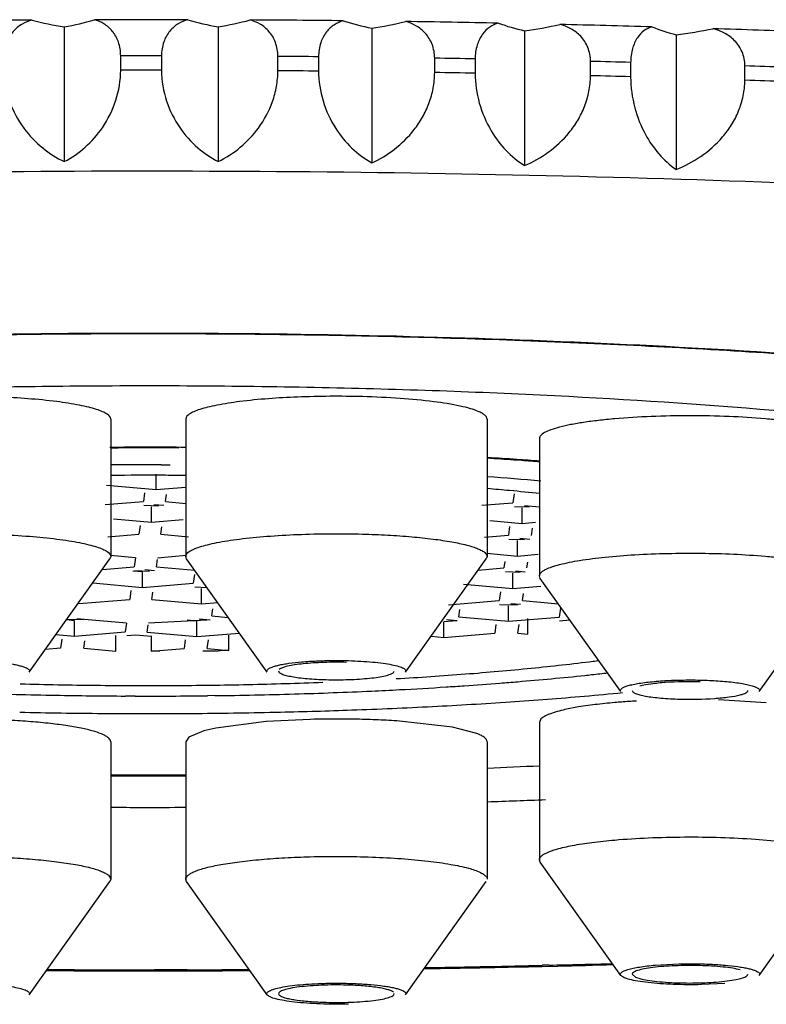
# Model space of a CAD drawing. Units: inches. Extents: x 0 to 11, y 0 to 8.5.
# Drawn here: x 5.2 to 5.3, y 4.3 to 4.4 of the extents above; entities that cross this region are included whole.
import ezdxf

# ---------------------------------------------------------------- set-up
doc = ezdxf.new("R2010")
doc.units = ezdxf.units.IN
doc.header["$LTSCALE"] = 0.605
doc.header["$MEASUREMENT"] = 0
doc.layers.get('0').update_dxf_attribs({"linetype": 'CONTINUOUS'})

msp = doc.modelspace()

# ---------------------------------------------------------------- linework, layer by layer
at = {"color": 7, "linetype": 'Continuous'}
for p, q in [((5.2330527334, 4.3639609745), (5.2330527334, 4.3502266317)), ((5.2487309867, 4.3639671831), (5.2487309867, 4.350232840299999)), ((5.2643856054, 4.363836868), (5.2643856054, 4.3501025252)), ((5.2799646729, 4.3635704614), (5.2799646729, 4.3498361185)), ((5.2954165234, 4.3631688467), (5.2954165234, 4.3494345039)), ((5.2387999903, 4.359540028000001), (5.2387999903, 4.3610030044)), ((5.2429517634, 4.3610046485), (5.2429517634, 4.3595416721)), ((5.2548210174, 4.3594946591), (5.2548210174, 4.3609576355)), ((5.258966531700001, 4.3609231267), (5.258966531700001, 4.359460150199999)), ((5.270798213, 4.3593098675), (5.270798213, 4.3607728439)), ((5.2749237206, 4.3607022965), (5.2749237206, 4.359239320099999)), ((5.286678591, 4.3589862659), (5.286678591, 4.360449242300001)), ((5.290770410099999, 4.3603428904), (5.290770410099999, 4.3588799139)), ((5.3024094861, 4.3585249276), (5.3024094861, 4.359987904)), ((5.2377821417, 4.323980409), (5.2377821417, 4.3099702594)), ((5.2454264833, 4.323980409), (5.2454264833, 4.3099702594)), ((5.2761351447, 4.323980409), (5.2761351447, 4.3099702594)), ((5.2814665172, 4.3219962452), (5.2814665172, 4.3079860957)), ((5.2447188801, 4.3210316499), (5.2438259585, 4.3210357006)), ((5.2796645495, 4.3197438675), (5.2788706588, 4.3197999775)), ((5.2429412507, 4.3193193125), (5.2438358527, 4.3193162082)), ((5.2424077425, 4.316790639700001), (5.2424077425, 4.3183693908)), ((5.2373568632, 4.317253499900001), (5.2424077425, 4.316790639700001)), ((5.2424077425, 4.316790639700001), (5.2454264833, 4.317041573)), ((5.2412345475, 4.3164710542), (5.2411099369, 4.315577980500001)), ((5.2433661384, 4.3155707777), (5.2434686347, 4.3163053601)), ((5.278893214, 4.3163508317), (5.2787686034, 4.3154577581)), ((5.237233764, 4.315255773000001), (5.2411099369, 4.315577980500001)), ((5.2426645025, 4.315103711), (5.2411443468, 4.3151640275)), ((5.2419437222, 4.3134650449), (5.2419437222, 4.315043796)), ((5.2431838542, 4.3151603856), (5.2421929434, 4.3152511922)), ((5.2433661384, 4.3155707777), (5.2454264833, 4.3153819687)), ((5.2755919271, 4.3151936964), (5.2787686034, 4.3154577581)), ((5.2804286463, 4.3149831519), (5.2789340983, 4.315045597)), ((5.279707866, 4.3133444857), (5.279707866, 4.3149232369)), ((5.2814665172, 4.3149923096), (5.279957087200001, 4.3151306331)), ((5.2380693967, 4.3138200863), (5.2419437222, 4.3134650449)), ((5.2419437222, 4.3134650449), (5.2451812676, 4.3137341663)), ((5.2407705272, 4.3131454594), (5.2406459166, 4.3122523857)), ((5.2429021181, 4.312245183), (5.2430046144, 4.3129797653)), ((5.2764065398, 4.3136470178), (5.279707866, 4.3133444857)), ((5.2784291937, 4.313025237), (5.2783045831, 4.3121321633)), ((5.279707866, 4.3133444857), (5.2810792836, 4.313458485)), ((5.2806662619, 4.3121246238), (5.2807687582, 4.3128592062)), ((5.2375051232, 4.3119913068), (5.2406459166, 4.3122523857)), ((5.2429021181, 4.312245183), (5.2457224088, 4.311986732799999)), ((5.2758632864, 4.3119292301), (5.2783045831, 4.3121321633)), ((5.2799646261, 4.3116575571), (5.2783397447, 4.3117091682)), ((5.280483977699999, 4.3117142317), (5.2794930669, 4.3118050383)), ((5.2792438458, 4.310018891), (5.2792438458, 4.3115976421)), ((5.229473653299999, 4.2981803152), (5.2376938026, 4.3097214838)), ((5.2377820112, 4.3099702594), (5.2376932844, 4.3097214923)), ((5.2403065069, 4.3098198646), (5.2377245014, 4.3100564784)), ((5.2403065069, 4.3098198646), (5.2401818964, 4.308926790899999)), ((5.2454870367, 4.3100557471), (5.242562708399999, 4.3098126619)), ((5.2455153407, 4.3097214923), (5.2454266138, 4.3099702594)), ((5.2537349718, 4.2981803152), (5.2455148224, 4.3097214838)), ((5.2678266563, 4.2981803152), (5.2760468056, 4.3097214838)), ((5.2761351447, 4.3099702594), (5.2760468056, 4.3097214838)), ((5.2761004575, 4.3103069496), (5.2792438458, 4.310018891)), ((5.2792438458, 4.310018891), (5.281350642900001, 4.3101940188)), ((5.2369355864, 4.3086569409), (5.2401818964, 4.308926790899999)), ((5.2424380978, 4.3089195882), (5.2425405941, 4.3096541706)), ((5.2424380978, 4.3089195882), (5.2463406911, 4.3085619563)), ((5.275241268399999, 4.3085905018), (5.2778405629, 4.308806568500001)), ((5.277931528, 4.3094585084), (5.2778405629, 4.308806568500001)), ((5.280202241600001, 4.308799028999999), (5.280284873899999, 4.3093912477)), ((5.2410156817, 4.3083926065), (5.2400247709, 4.3084834131)), ((5.241736462, 4.3084525215), (5.2402163063, 4.3085128379)), ((5.2410156817, 4.3068138553), (5.2410156817, 4.3083926065)), ((5.2422558137, 4.3085091961), (5.241264902799999, 4.3086000027)), ((5.2463157821, 4.3081371424), (5.2461911715, 4.3072440687)), ((5.2795006058, 4.3083319623), (5.2780060577, 4.3083944074)), ((5.2787798255, 4.3066932962), (5.2787798255, 4.3082720473)), ((5.2800199575, 4.3083886369), (5.2790290466, 4.3084794435)), ((5.2815548564, 4.30773732), (5.2814665172, 4.3079860957)), ((5.2897750057, 4.296196151499999), (5.2815548564, 4.30773732)), ((5.3038666902, 4.296196151499999), (5.3120868396, 4.30773732)), ((5.2359648024, 4.3072767156), (5.2410156817, 4.3068138553)), ((5.2410156817, 4.3068138553), (5.2461911715, 4.3072440687)), ((5.2476243351, 4.306759707699999), (5.246355914800001, 4.306840949700001)), ((5.2470249569, 4.3051311331), (5.2470249569, 4.3067098843)), ((5.2737289462, 4.3071561565), (5.2787798255, 4.3066932962)), ((5.2787798255, 4.3066932962), (5.281622002200001, 4.3069295525)), ((5.2398424867, 4.3064942698), (5.2397178761, 4.3056011961)), ((5.2419740776, 4.3055939934), (5.242076573899999, 4.306328575799999)), ((5.2775011532, 4.3063740474), (5.2773765426, 4.3054809737)), ((5.2797382214, 4.305473434300001), (5.2798407177, 4.3062080166)), ((5.2345423862, 4.3051709828), (5.2397178761, 4.3056011961)), ((5.2419740776, 4.3055939934), (5.2470249569, 4.3051311331)), ((5.2470249569, 4.3051311331), (5.2486859411, 4.3052692027)), ((5.2722010527, 4.305050760299999), (5.2773765426, 4.3054809737)), ((5.2792340684, 4.3050227833), (5.2774117041, 4.3050579787)), ((5.2783158052, 4.3033677014), (5.2783158052, 4.3049464526)), ((5.2795559372, 4.3050630421), (5.2785650264, 4.3051538488)), ((5.2797382214, 4.305473434300001), (5.283406743600001, 4.3051372525)), ((5.2836159057, 4.3046909885), (5.2834912951, 4.303797914800001)), ((5.248088830099999, 4.3039109345), (5.2481893582, 4.3046314109)), ((5.248088830099999, 4.3039109345), (5.2497626094, 4.3037575501)), ((5.2732649259, 4.3038305617), (5.273365453999999, 4.3045510382)), ((5.2732649259, 4.3038305617), (5.2783158052, 4.3033677014)), ((5.2783158052, 4.3033677014), (5.2834912951, 4.303797914800001)), ((5.234078366, 4.303424139100001), (5.2332618397, 4.3034989652)), ((5.2349966292, 4.3035004699), (5.2332951353, 4.3035457126)), ((5.234078366, 4.301845388), (5.234078366, 4.303424139100001)), ((5.2393784664, 4.303168675), (5.2343275871, 4.3036315353)), ((5.2393784664, 4.303168675), (5.239253855799999, 4.3022756014)), ((5.2415100573, 4.3022683986), (5.2416125536, 4.303002981000001)), ((5.2475839255, 4.3034693256), (5.241634667900001, 4.3031614723)), ((5.2465609366, 4.3033842895), (5.2455700258, 4.303475096100001)), ((5.2465609366, 4.3018055383), (5.2465609366, 4.3033842895)), ((5.2479056981, 4.303491290899999), (5.2468101577, 4.3035916857)), ((5.2730544307, 4.3034134257), (5.2717370325, 4.3033039167)), ((5.2717370325, 4.3017251656), (5.2717370325, 4.3033039167)), ((5.273081793899999, 4.3034109181), (5.2719862536, 4.3035113129)), ((5.2770371329, 4.3030484526), (5.2769125223, 4.302155378999999)), ((5.2792742011, 4.3021478395), (5.2793988117, 4.3030409131)), ((5.2803078035, 4.3020531206), (5.2803078035, 4.3036318718)), ((5.2845743016, 4.3034711265), (5.283525705, 4.3033839618)), ((5.2322062771, 4.3020169454), (5.234078366, 4.301845388)), ((5.234078366, 4.301845388), (5.239253855799999, 4.3022756014)), ((5.2383185874, 4.300324781), (5.2383185874, 4.3019035322)), ((5.2403368623, 4.3019488131), (5.2394185991, 4.3018724824)), ((5.2418924729, 4.3018062577), (5.2403368623, 4.3019488131)), ((5.2415100573, 4.3022683986), (5.2465609366, 4.3018055383)), ((5.2419003393, 4.3018920977), (5.2419003393, 4.3003133466)), ((5.2465609366, 4.3018055383), (5.2508962472, 4.3021659117)), ((5.2498075677, 4.3003853127), (5.2498075677, 4.3019640639)), ((5.2704363562, 4.301844358899999), (5.2717370325, 4.3017251656)), ((5.2717370325, 4.3017251656), (5.2769125223, 4.302155378999999)), ((5.2792742011, 4.3021478395), (5.2803078035, 4.3020531206)), ((5.2326750831, 4.3006330655), (5.2311290827, 4.300504554)), ((5.2327996937, 4.3015261392), (5.2326750831, 4.3006330655)), ((5.2350367619, 4.3006255261), (5.2351406117, 4.301369809)), ((5.2453877416, 4.301485952799999), (5.245263131000001, 4.3005928792)), ((5.2476248098, 4.3005853397), (5.2477494204, 4.3014784134)), ((5.2350367619, 4.3006255261), (5.2383185874, 4.300324781)), ((5.2419003393, 4.3003133466), (5.245263131000001, 4.3005928792)), ((5.2427811414, 4.3003147313), (5.2419003393, 4.3003133466)), ((5.2476248098, 4.3005853397), (5.2498075677, 4.3003853127)), ((5.2498075677, 4.3003853127), (5.2489320225, 4.3003707124)), ((5.2665966079, 4.2981400196), (5.2666861345, 4.2982879442)), ((5.2402673744, 4.2957406603), (5.2392971401, 4.2957440988)), ((5.2483819806, 4.2957838254), (5.247655632, 4.2957747298)), ((5.2854620176, 4.2946256234), (5.2840754536, 4.2943587821)), ((5.2871439707, 4.2948663096), (5.2854620176, 4.2946256234)), ((5.3045931163, 4.2950662871), (5.2997207383, 4.2953443416)), ((5.2539834617, 4.2940820899), (5.2550964358, 4.2941066154)), ((5.2536386522, 4.2931349064), (5.2484895541, 4.2924713767)), ((5.2581145625, 4.2933667883), (5.2536386522, 4.2931349064)), ((5.2726017819, 4.2925611754), (5.267209591399999, 4.293188672799999)), ((5.2814665172, 4.2930637275), (5.2814665172, 4.279053578)), ((5.2816323535, 4.293403651), (5.2814688972, 4.2930612974)), ((5.2472769086, 4.2921847527), (5.245735922, 4.2915417931)), ((5.2484895541, 4.2924713767), (5.2472769086, 4.2921847527)), ((5.2749493899, 4.2919742591), (5.2726017819, 4.2925611754)), ((5.2377821417, 4.2910795638), (5.2377821417, 4.277069414200001)), ((5.2454264833, 4.2910795638), (5.2454264833, 4.277069414200001)), ((5.245735922, 4.2915417931), (5.245427384, 4.2910767784)), ((5.2761351447, 4.2910795638), (5.2761351447, 4.277069414200001)), ((5.2815548564, 4.2788048023), (5.2814665172, 4.279053578)), ((5.2897750057, 4.2672636338), (5.2815548564, 4.2788048023)), ((5.3038666902, 4.2672636338), (5.3120868396, 4.2788048023)), ((5.229473653299999, 4.26527947), (5.2376938026, 4.2768206386)), ((5.2377821417, 4.277069414200001), (5.2376938026, 4.2768206386)), ((5.2455148224, 4.2768206386), (5.2454264833, 4.277069414200001)), ((5.2537349718, 4.26527947), (5.2455148224, 4.2768206386)), ((5.2678266563, 4.26527947), (5.2760468056, 4.2768206386)), ((5.2455713154, 4.2678349845), (5.2422619728, 4.2678306738)), ((5.282442804900001, 4.2683037223), (5.2817380049, 4.2682914443)), ((5.2824445491, 4.2683020023), (5.281743547400001, 4.268285881000001)), ((5.2817504676, 4.268180055), (5.2833551818, 4.2682171927)), ((5.2932775409, 4.2683067694), (5.295667042, 4.2684356249)), ((5.2909156009, 4.2673781382), (5.2912499919, 4.2670830574)), ((5.2912499919, 4.2670830574), (5.2917065247, 4.266931817)), ((5.300364155, 4.266450137200001), (5.2979746539, 4.2663212818)), ((5.2548755024, 4.2653869344), (5.2549650202, 4.2652391744))]:
    msp.add_line(p, q, dxfattribs=at)
for centre, radius, start, end in [((5.24154568, 2.5536194438), 1.8110815618, 90.37232700089999, 90.67260691079998), ((5.2387800673, 4.3986933716), 0.0352014454, 255.1810531125, 260.6362542558), ((5.2272908318, 4.3950072419), 0.0315764189, 280.5139447924, 286.2542587974), ((5.2416043089, 2.54398072), 1.8207204749, 89.8730796332, 90.1722987142), ((5.2544753736, 4.3952482037), 0.0318040914, 253.8660453925, 259.5942495311), ((5.2429926857, 4.3984190221), 0.0349264557, 279.4563801622, 284.9295244734), ((5.2416489502, 2.5520158166), 1.8126852482, 89.37300741520001, 89.67311017649999), ((5.2700915541, 4.3916848025), 0.0284264895, 252.3760691191, 258.4205562095), ((5.2587259546, 4.401669992), 0.0382541099, 278.5080768597, 283.7495104163), ((5.2420132548, 2.5791409246), 1.7855576388, 88.86870802350002, 89.17193367489999), ((5.2855795361, 4.3880495467), 0.0251147826, 250.6701441481, 257.0813109645), ((5.2744393749, 4.4047151267), 0.0415140024, 277.648465993, 282.6892187618), ((5.2429745196, 2.6223801165), 1.7423076791, 88.3570027306, 88.6652769249), ((5.300892067099999, 4.3843883861), 0.0219146168, 248.6944721084, 255.5308868797), ((5.2900808291, 4.407510752799999), 0.0446617764, 276.8614537061, 281.7288181646), ((5.2448147158, 2.6814807733), 1.6831782594, 87.834258175, 88.14976370689999), ((5.2416043079, 2.5215352353), 1.8394699067, 89.95802947370001, 90.0873488736), ((5.2416494207, 2.5296518334), 1.8313531696, 89.4582081812, 89.58790941049998), ((5.241989739, 2.5554335754), 1.8055691077, 88.95485429290002, 89.08578740549999), ((5.2429248216, 2.598284561), 1.762707791, 88.44461626740001, 88.57766338799999), ((5.2447345036, 2.6572181055), 1.703746281, 87.9239612846, 88.0600605973), ((5.2416043079, 2.5200722593), 1.8394699063, 89.95802947370001, 90.0873488736), ((5.2416494207, 2.5281888575), 1.8313531691, 89.4582081812, 89.58790941049998), ((5.241989739, 2.5539705994), 1.8055691072, 88.95485429290002, 89.08578740549999), ((5.2429248216, 2.5968215845), 1.762707791, 88.44461626740001, 88.57766338799999), ((5.2447345036, 2.6557551291), 1.703746281, 87.9239612846, 88.0600605973), ((5.2415161852, 3.2926919275), 1.0399773022, 90.3639415194, 91.10054086929999), ((5.2416042957, 3.2808474468), 1.0518221038, 89.633668252, 90.36464277069999), ((5.24175574, 3.2976337824), 1.0350351439, 88.8960236284, 89.63611030850001), ((5.2423895789, 3.3288578114), 1.0038046993, 88.1429326799, 88.8978577436), ((5.2440303407, 3.3771042063), 0.9555304765000001, 87.36863962889998, 88.14751467200001), ((5.2474817021, 3.449861894), 0.8826910604000001, 86.5541270667, 87.37561322639999), ((5.2528614281, 3.537200019), 0.7951874981999999, 85.6824218562, 86.56280883069999), ((5.241523931000001, 3.4721605945), 0.8551996658, 90.3417237474, 91.09774511350001), ((5.2415874267, 3.4628943671), 0.8644661070999999, 89.5353131335, 90.34226916790001), ((5.2416563861, 3.4692268476), 0.8581332758, 88.72017322030001, 89.53648820379999), ((5.242427259499999, 3.5044498621), 0.8229018306999999, 87.88643275749999, 88.7190566374), ((5.2443117687, 3.5571153055), 0.7702027171, 87.0120784929, 87.8820368472), ((5.2495649155, 3.6555620702), 0.6716159734, 85.11871574119999, 87.02184012869999), ((5.24160334, 3.7264024543), 0.5947049477, 89.6316566334, 90.3777798715), ((5.2416069849, 3.7333202619), 0.5877196276, 89.7836755543, 90.37304105989999), ((5.2475592992, 3.8662039941), 0.4547574383, 86.0138581729, 86.39237726889999), ((5.2474357048, 3.8691672513), 0.4517278055, 86.0096611624, 86.35191212059999), ((5.248899154, 3.8853693473), 0.4355453079, 85.70669541369999, 86.01442783249999), ((5.2490499413, 3.8920306541), 0.4288074709, 85.6597693237, 85.9058982271), ((5.2416128357, 3.8064570887), 0.5128639442, 89.85159289010001, 90.42855609959999), ((5.241614242200001, 3.8517542859), 0.4664948226, 89.78318595459999, 90.47120356190001), ((5.2416190307, 3.8538131112), 0.4644359939, 89.5297383855, 89.7828155591), ((5.2495366057, 3.9619051068), 0.3571874266, 84.84926628720001, 85.72338358799999), ((5.2505238603, 4.013177222099999), 0.3047909697, 84.7453366873, 85.17095114050001), ((5.2528257886, 4.0378495211), 0.2800115418, 84.1177974761, 84.75202762610002), ((5.241656082, 4.763134232200001), 0.4628207154, 270.6836559013, 270.9007761378), ((5.2555534374, 4.5502718888), 0.252934873, 275.6921274502, 277.1300002641), ((5.2599740997, 4.513589708500001), 0.21598772, 277.1741823418, 277.3332260641), ((5.2460125856, 4.6598228948), 0.3629072641, 273.2933697759, 274.413932858), ((5.250127433, 4.6055161166), 0.308444881, 274.4282151734, 275.6772594977), ((5.2533373948, 4.609949333399999), 0.313815732, 274.7410260499, 275.9939732265), ((5.2563435839, 4.5808075732), 0.2845193804, 276.0047148696, 276.1436472398), ((5.2575674806, 4.5695293167), 0.2731749151, 276.1415810227, 276.4941265845), ((5.2413846846, 4.7505377504), 0.4537250099, 268.3817985125999, 269.351626723), ((5.2416099793, 4.7663574131), 0.4695462114, 269.3459813199, 270.3020584789), ((5.241656884599999, 4.760209405199999), 0.463398042, 270.3002665129001, 271.2540159024), ((5.2420860573, 4.7393776508), 0.4425618852000001, 271.2574897032, 272.2409259445), ((5.2452501406, 4.7143532051), 0.418536469, 273.0077745128, 273.6585794987), ((5.2464419418, 4.695580667), 0.3997261394, 273.6598006995, 273.9270423555), ((5.2480058868, 4.6732045521), 0.3772954545, 273.9228178418, 274.4749660171), ((5.2495104856, 4.653923535), 0.3579558212, 274.4756639936, 274.7697181855), ((5.2413284455, 4.7923994312), 0.496658032, 268.0112809978, 268.9436610445), ((5.241589947900001, 4.8063623272), 0.5106233761, 268.9432072388, 269.7427288678), ((5.2415966375, 4.8085978838), 0.5128589461999999, 269.851496688, 270.6769168958), ((5.2417998353, 4.7962830317), 0.5005424857999999, 270.7534625439, 271.6844401733001), ((5.2428427031, 4.763052797799999), 0.4672959611, 271.6763942494, 272.6410335547), ((5.244049226600001, 4.7364924445), 0.4407082252, 272.643453911, 273.0126604125), ((5.2494593857, 4.7215608507), 0.4273962778, 273.8954924125, 274.9133418161), ((5.2533735849, 4.6748399502), 0.3805118256, 274.9286672585, 275.5153156772), ((5.2432303572, 4.8267547603), 0.532777785, 272.0553981005, 272.9431270426), ((5.2456982837, 4.777934897), 0.4838956024, 272.9480963382, 273.8863207611), ((5.294188583, 4.2370705836), 0.0582234705, 94.97075174410001, 96.9493950245), ((5.2950346786, 4.2275519508), 0.0677796185, 94.4072146564, 94.98609492540001), ((5.2958771146, 4.2162713134), 0.0790916412, 93.28018315119999, 94.38771986479999), ((5.2414712083, 4.8758627834), 0.5819095556, 268.7235998939, 269.5559526816), ((5.2416052603, 4.8884886037), 0.5945360367, 269.5524642812001, 270.3778895857), ((5.241667464, 4.8806511565), 0.5866983499, 270.3768630597, 271.2028438943), ((5.2421524116, 4.857091397300001), 0.5631335654, 271.3171001095, 272.0542997909), ((5.2606926617, 4.1965218717), 0.09687922619999999, 90.6498633866, 91.5249053057), ((5.2607586934, 4.19169822), 0.1017033172, 90.1230810413, 90.6562392125), ((5.2607662693, 4.1910686464), 0.1023329058, 88.82787146580002, 90.12656554770001), ((5.260963852, 4.1993404134), 0.09405883220000001, 87.5001656067, 88.8451307688), ((5.2615158688, 4.2114212071), 0.0819654618, 86.01674661240001, 87.51734029110003), ((5.244657888, 5.0508273245), 0.7630771747, 272.3664449036, 272.7675679856), ((5.2415641974, 5.1637847241), 0.8761937772, 269.7524332739, 270.2550702322), ((5.2415844454, 5.1523320128), 0.8646325056, 269.7479250899, 270.2548396167), ((5.2436672026, 5.2553397593), 0.9709178262, 271.9182880408999, 272.268030204), ((5.2416017057, 5.3355161939), 1.051122572, 269.791655245, 269.9658839327), ((5.241600732699999, 5.3360817053), 1.0516880827, 269.9659552883, 270.2086019589), ((5.241607422, 6.0516381117), 1.7839112484, 269.667413225, 269.8725188418), ((5.241610218, 6.0433900113), 1.7755594612, 269.6681087233, 269.8720032927), ((5.2416043781, 6.0501550845), 1.782428218, 269.8725106204, 270.1274785781), ((5.241607176700001, 6.041811206499999), 1.7739806536, 269.8719876049, 270.0211485157), ((5.241600497, 6.0517415544), 1.7840146909, 270.1274688153, 270.3325899408), ((5.24160367, 6.042644455800001), 1.7748139062, 270.1280864016, 270.3318576745), ((5.2419480339, 6.0254652064), 1.7577359311, 270.9068279177001, 271.1173371311), ((5.2419585518, 6.0159984915), 1.7481654622, 270.9139768438, 271.122966434), ((5.2422542741, 6.0009018554), 1.73306593, 271.1229730963, 271.3056424963999), ((5.2422400669, 6.010476652), 1.742744532, 271.117346962, 271.2990849431), ((5.242743454599999, 5.9797836397), 1.7119420469, 271.3288470242, 271.5460244234001), ((5.2427618387, 5.9880184464), 1.7202802597, 271.3521303382, 271.5403663049)]:
    msp.add_arc(centre, radius, start, end, dxfattribs=at)
for points, knots in [([(5.2297767535, 4.3646627662), (5.229418112699999, 4.364572174), (5.2287011687, 4.3642827397), (5.2277634655, 4.363509452200001), (5.2270915406, 4.3623558169), (5.2269325264, 4.3614301341), (5.2269325264, 4.3609465917)], [0, 0, 0, 0, 0.2205211781, 0.4539005872, 0.7117336473999999, 1, 1, 1, 1]), ([(5.2387999903, 4.3610030044), (5.2387999903, 4.3614849561), (5.2386534573, 4.3623996111), (5.2380283838, 4.3635479861), (5.2371468079, 4.3643183591), (5.236467345199999, 4.3646052935), (5.2361290832, 4.3646929624)], [0, 0, 0, 0, 0.2954769066, 0.5555053648, 0.7857650962, 1, 1, 1, 1]), ([(5.2456375261, 4.364696727799999), (5.2452975257, 4.364608827200001), (5.2446146531, 4.3643218189), (5.243728498999999, 4.363550844), (5.243098972599999, 4.3624022553), (5.2429517634, 4.3614866733), (5.2429517634, 4.3610046485)], [0, 0, 0, 0, 0.2147846178, 0.4453867176, 0.7051888543000001, 1, 1, 1, 1]), ([(5.2548210174, 4.3609576355), (5.2548210174, 4.3614411037), (5.2546626527, 4.3623658624), (5.253994974599999, 4.3635193454), (5.253061511499999, 4.3642919492), (5.252347806, 4.3645812239), (5.251990814, 4.364671563)], [0, 0, 0, 0, 0.2888786137, 0.54691003, 0.7799686795999999, 1, 1, 1, 1]), ([(5.2614849231, 4.3645925304), (5.2611645171, 4.3645070753), (5.2605176087, 4.364221398), (5.2596867428, 4.3634520677), (5.2591018748, 4.362309102799999), (5.258966531700001, 4.3614036769), (5.258966531700001, 4.3609231267)], [0, 0, 0, 0, 0.2083651216, 0.4359756863000001, 0.6980456253, 1, 1, 1, 1]), ([(5.270798213, 4.3607728439), (5.270798213, 4.3612578595), (5.2706281752, 4.3621925517), (5.2699204077, 4.3633506981), (5.2689387879, 4.3641262974), (5.2681927941, 4.364418855799999), (5.2678180993, 4.3645120881)], [0, 0, 0, 0, 0.2828663098, 0.5391745147, 0.7748108908, 1, 1, 1, 1]), ([(5.2772663887, 4.364350519599999), (5.2769664423, 4.3642672325), (5.2763573567, 4.3639815927), (5.275585521, 4.3632134156), (5.2750472256, 4.362076785899999), (5.2749237206, 4.3611814283), (5.2749237206, 4.3607022965)], [0, 0, 0, 0, 0.20121483, 0.425635036, 0.6902987714, 1, 1, 1, 1]), ([(5.286678591, 4.360449242300001), (5.286678591, 4.3609358233), (5.2864971545, 4.3618801685), (5.2857520394, 4.3630426803), (5.284725987, 4.3638220911), (5.2839497461, 4.3641187397), (5.2835584501, 4.3642150666)], [0, 0, 0, 0, 0.2774210233, 0.5322533346, 0.7702445720000001, 1, 1, 1, 1]), ([(5.2929295857, 4.363971498), (5.2926508671, 4.3638900603), (5.2920814857, 4.3636029289), (5.2913723965, 4.36283569), (5.290882169800001, 4.3617062058), (5.290770410099999, 4.360820673), (5.290770410099999, 4.3603428904)], [0, 0, 0, 0, 0.1932908205, 0.4143486473, 0.681956782, 1, 1, 1, 1]), ([(5.3024094861, 4.359987904), (5.3024094861, 4.360476055299999), (5.3022170463, 4.3614296806), (5.3014375035, 4.3625963964), (5.300370744499999, 4.3633804466), (5.2995663943, 4.3636818791), (5.2991596656, 4.3637814835)], [0, 0, 0, 0, 0.2725207125, 0.5260998801, 0.7662255421999999, 1, 1, 1, 1]), ([(5.2269325264, 4.359483615199999), (5.2269325264, 4.3584220114), (5.2273182306, 4.356330478399999), (5.2287674544, 4.3536417692), (5.2307341395, 4.3515801032), (5.2322719852, 4.3506022087), (5.2330527334, 4.3502266317)], [0, 0, 0, 0, 0.2735060938, 0.5354194382999999, 0.776788646, 1, 1, 1, 1]), ([(5.2330527334, 4.3502266317), (5.2345878351, 4.3510280765), (5.2375248785, 4.3536477577), (5.2387999903, 4.3574911105), (5.2387999903, 4.359540028000001)], [0, 0, 0, 0, 0.4580496064, 1, 1, 1, 1]), ([(5.2429517634, 4.3595416721), (5.2429517634, 4.3584802666), (5.2433124121, 4.3563988101), (5.2446732464, 4.3537007924), (5.2465272837, 4.3516183296), (5.247989002200001, 4.3506174863), (5.2487309867, 4.350232840299999)], [0, 0, 0, 0, 0.2777361463, 0.5414928464000001, 0.7813082999, 1, 1, 1, 1]), ([(5.2487309867, 4.350232840299999), (5.2503353238, 4.3510097007), (5.252598308600001, 4.352888488), (5.2541822043, 4.3558705559), (5.2547155332, 4.3578934251), (5.2548210174, 4.3589626789), (5.2548210174, 4.3594946591)], [0, 0, 0, 0, 0.4610108551, 0.7238136042000001, 0.8624153351999999, 1, 1, 1, 1]), ([(5.258966531700001, 4.359460150199999), (5.258966531700001, 4.3574203872), (5.260131932799999, 4.3536337924), (5.2629147874, 4.3509289167), (5.2643856054, 4.3501025252)], [0, 0, 0, 0, 0.547317051, 1, 1, 1, 1]), ([(5.2643856054, 4.3501025252), (5.265196794, 4.3504686728), (5.2667962799, 4.3514238037), (5.2684877952, 4.3530927495), (5.2695962342, 4.354743667), (5.2702574858, 4.3561690548), (5.2706871502, 4.3577080376), (5.270798213, 4.358778078299999), (5.270798213, 4.3593098675)], [0, 0, 0, 0, 0.2258506161, 0.468126686, 0.5961600795, 0.7288727156999999, 0.8650499008, 1, 1, 1, 1]), ([(5.2749237206, 4.359239320099999), (5.2749237206, 4.3572062013), (5.2759682639, 4.3534832574), (5.278571622699999, 4.3506901206), (5.2799646729, 4.3498361185)], [0, 0, 0, 0, 0.5544207859, 1, 1, 1, 1]), ([(5.2799646729, 4.3498361185), (5.2808099164, 4.350193315), (5.2824753657, 4.3511264755), (5.2842532604, 4.3527817326), (5.2854179249, 4.3544270212), (5.286111363, 4.3558473051), (5.2865621422, 4.3573840905), (5.286678591, 4.3584546939), (5.286678591, 4.3589862659)], [0, 0, 0, 0, 0.229665693, 0.4733085993, 0.6009326361999999, 0.7324923755, 0.8669559258, 1, 1, 1, 1]), ([(5.290770410099999, 4.3588799139), (5.290770410099999, 4.3578195031), (5.2910542395, 4.3557667628), (5.2923854355, 4.3523827255), (5.2941058957, 4.3503181652), (5.2954165234, 4.3494345039)], [0, 0, 0, 0, 0.2927212336, 0.5636563719, 1, 1, 1, 1]), ([(5.2954165234, 4.3494345039), (5.2962932621, 4.3497827378), (5.2980193525, 4.350694353), (5.299877271000001, 4.3523346802), (5.301094276000001, 4.353973405), (5.3018176107, 4.35538823), (5.3022880466, 4.3569225768), (5.3024094861, 4.3579936005), (5.3024094861, 4.3585249276)], [0, 0, 0, 0, 0.23313531, 0.4780373086, 0.6052916550999999, 0.7357973955, 0.8686922849, 1, 1, 1, 1]), ([(5.0440834315, 4.3362345247), (5.0506638236, 4.337308860199999), (5.0644594455, 4.3393221406), (5.0860530523, 4.3418865274), (5.1092823291, 4.3441080589), (5.1427869485, 4.3466294547), (5.186835471, 4.3487170679), (5.2409717771, 4.3495638478), (5.2951344213, 4.3487552756), (5.339237890400001, 4.3466991338), (5.3728121559, 4.3442023875), (5.3961115936, 4.341997445400001), (5.4177864836, 4.3394483438), (5.431640269500001, 4.3374455827), (5.4382515615, 4.3363764633)], [0, 0, 0, 0, 0.0505896242, 0.1057641339, 0.1649774326, 0.2276311535, 0.3606846784, 0.4994976958, 0.6383766805, 0.7716256233, 0.8344235634999999, 0.8938103484000001, 0.9491853051000001, 1, 1, 1, 1]), ([(5.3862990156, 4.3187978962), (5.382686606799999, 4.3199657957), (5.37450785, 4.3221022829), (5.360903209, 4.3247456833), (5.3449263025, 4.3270897642), (5.3268936086, 4.3290828874), (5.3071603575, 4.3306796614), (5.2786227507, 4.3322619145), (5.2418067463, 4.3330276409), (5.2049838446, 4.3322758908), (5.1764245291, 4.3307051183), (5.156663298, 4.329115833299999), (5.1385955046, 4.3271296477), (5.122577207, 4.3247913244), (5.1089260371, 4.3221527755), (5.1007141687, 4.3200198846), (5.0970841017, 4.3188540811)], [0, 0, 0, 0, 0.039093232, 0.0869168497, 0.1426638032, 0.2053194234, 0.2737037834, 0.3464980479, 0.4996016173, 0.6527598193, 0.7256224222, 0.7941005531, 0.8568751656999999, 0.9127608789, 0.9607403221999999, 1, 1, 1, 1]), ([(5.2377813569, 4.3239829373), (5.2377793089, 4.3241904528), (5.2374430575, 4.324499390400001), (5.236924399499999, 4.324756542099999), (5.2362900947, 4.32499012), (5.2355022037, 4.325205532), (5.2341561851, 4.3254982401), (5.2311159872, 4.3259543963), (5.2261590114, 4.3262988619), (5.2219733387, 4.3263266247), (5.2197615595, 4.326267633500001)], [0, 0, 0, 0, 0.0336906259, 0.0614310459, 0.0975249577, 0.1419840386, 0.1943896074, 0.3208779678, 0.6408023249, 1, 1, 1, 1]), ([(5.2634470656, 4.326267633500001), (5.2612352864, 4.3263266247), (5.2570496136, 4.3262988619), (5.252092637900001, 4.3259543963), (5.2490524399, 4.3254982401), (5.2477064214, 4.325205532), (5.246918530299999, 4.32499012), (5.2462842255, 4.324756542099999), (5.2457655676, 4.324499390400001), (5.2454293161, 4.3241904528), (5.2454272681, 4.3239829373)], [0, 0, 0, 0, 0.3591976751, 0.6791220322, 0.8056103926, 0.8580159614, 0.9024750423000001, 0.9385689541, 0.9663093741, 1, 1, 1, 1]), ([(5.2752446568, 4.324758772), (5.2749847221, 4.3248695099), (5.2743769589, 4.325073292), (5.2728652334, 4.3254433739), (5.2704752653, 4.3258132237), (5.267149438, 4.326120845899999), (5.2647280801, 4.3262334671), (5.2634470656, 4.326267633500001)], [0, 0, 0, 0, 0.071014964, 0.1606855122, 0.3910081315, 0.6779093477, 1, 1, 1, 1]), ([(5.2761342871, 4.323977865), (5.2761358924, 4.3241294575), (5.2759480482, 4.3243726919), (5.2756111022, 4.3245890901), (5.2753769485, 4.3247024128), (5.2752446568, 4.324758772)], [0, 0, 0, 0, 0.3708467124, 0.6482445509, 1, 1, 1, 1]), ([(5.3044980133, 4.3240075967), (5.3032684187, 4.3241149778), (5.3007104794, 4.3242679907), (5.2968247478, 4.3243447514), (5.2929379455, 4.324269258), (5.289823664, 4.324081841), (5.2875323056, 4.3238531426), (5.2860296526, 4.3236574276), (5.2847110198, 4.3234342776), (5.2835976735, 4.3231888002), (5.2827077357, 4.322925489), (5.2821164685, 4.3226818336), (5.2817760514, 4.3224663246), (5.2815689811, 4.3222879286), (5.2814704007, 4.322109504), (5.2814689712, 4.321999119)], [0, 0, 0, 0, 0.1574651457, 0.3267804971, 0.495712689, 0.6533029116, 0.7246522736, 0.7894565968, 0.8465868885, 0.8952278934000001, 0.9348027401000001, 0.9649088976000001, 0.97647184, 0.9859162334, 1, 1, 1, 1]), ([(5.312172848, 4.3219934807), (5.3121742067, 4.3221031459), (5.3120793965, 4.3222832176), (5.3118736528, 4.3224614031), (5.311534942200001, 4.3226769011), (5.3109460576, 4.322921665), (5.3100567132, 4.3231865924), (5.3089401264, 4.3234322433), (5.3076170113, 4.3236557938), (5.3061135723, 4.3238527704), (5.3050530241, 4.3239591274), (5.3044980133, 4.3240075967)], [0, 0, 0, 0, 0.0403644917, 0.0674872399, 0.1007682557, 0.1873055196, 0.3012098343, 0.4420494537, 0.6077746557, 0.7949553040999999, 1, 1, 1, 1]), ([(5.2197615595, 4.3122574839), (5.2219740939, 4.3123164952), (5.2252317191, 4.3122977512), (5.2294107026, 4.3120584901), (5.231783232200001, 4.311826937), (5.2334773499, 4.3115891951), (5.2345633291, 4.3113999949), (5.2355077168, 4.3111941864), (5.2362953243, 4.31097865), (5.2369289546, 4.3107446561), (5.2374465762, 4.3104875716), (5.237781394100001, 4.3101773494), (5.2377820112, 4.3099702594)], [0, 0, 0, 0, 0.3592326818, 0.5282052375999999, 0.6792847901000001, 0.7459733412999999, 0.805805523, 0.8582062611, 0.9026434371, 0.9386962484999999, 0.9663881398, 1, 1, 1, 1]), ([(5.2454266138, 4.3099702594), (5.245427231, 4.3101773494), (5.2457620488, 4.3104875716), (5.2462796705, 4.3107446561), (5.2469133007, 4.31097865), (5.2477009082, 4.3111941864), (5.248645295899999, 4.3113999949), (5.249731275199999, 4.3115891951), (5.2514253928, 4.311826937), (5.2537979224, 4.3120584901), (5.257976906000001, 4.3122977512), (5.2612345312, 4.3123164952), (5.2634470656, 4.3122574839)], [0, 0, 0, 0, 0.0336118602, 0.0613037515, 0.09735656289999998, 0.1417937389, 0.194194477, 0.2540266587, 0.3207152099, 0.4717947624, 0.6407673182, 1, 1, 1, 1]), ([(5.2634470656, 4.3122574839), (5.2643058697, 4.3122345785), (5.2659763667, 4.3121673092), (5.268379324700001, 4.3120011689), (5.2705555079, 4.3117766228), (5.2724337031, 4.3114992761), (5.2737821836, 4.3112212607), (5.2746666462, 4.3109677795), (5.2751792027, 4.3107849799), (5.2755877991, 4.3105924184), (5.2759373633, 4.3103730244), (5.2761354777, 4.3101257579), (5.2761350142, 4.3099702594)], [0, 0, 0, 0, 0.1958321369, 0.3810352659, 0.5489787749, 0.6943887222, 0.8136655004000001, 0.8625246590000001, 0.9039069721999999, 0.9378354625, 0.9645543026000001, 1, 1, 1, 1]), ([(5.2821486671, 4.308670667099999), (5.2823423786, 4.3087657238), (5.2827965854, 4.3089427005), (5.2839304691, 4.309272723), (5.2857419594, 4.309619968), (5.2883094583, 4.309940969499999), (5.2913013519, 4.3101736639), (5.294568810199999, 4.3103027045), (5.2990012305, 4.3103262232), (5.3023273289, 4.3101870141), (5.3044980133, 4.309997447200001)], [0, 0, 0, 0, 0.0287508841, 0.06475446309999999, 0.1572707228, 0.2740633264, 0.4094387294, 0.5569846356, 0.7096702317, 1, 1, 1, 1]), ([(5.3044980133, 4.309997447200001), (5.3050524798, 4.3099490253), (5.3061119929, 4.3098428175), (5.3076139862, 4.3096461853), (5.3089359412, 4.3094230488), (5.3100519434, 4.3091776649), (5.3109415763, 4.308913143), (5.3115312596, 4.308668755899999), (5.3118710425, 4.3084536155), (5.3120776411, 4.3082755944), (5.3121737055, 4.3080959657), (5.312173219, 4.3079860959)], [0, 0, 0, 0, 0.2049003758, 0.3919495959000001, 0.5575619407, 0.6983350092, 0.8123076348, 0.8989957506999999, 0.9323582118000001, 0.9595517047, 1, 1, 1, 1]), ([(5.2814684769, 4.3079860955), (5.2814690471, 4.3081148454), (5.2816030636, 4.3083231914), (5.2818665753, 4.3085204694), (5.2820467562, 4.3086206581), (5.2821486671, 4.308670667099999)], [0, 0, 0, 0, 0.386518859, 0.6592068424, 1, 1, 1, 1]), ([(5.2211972334, 4.2993507768), (5.2217395587, 4.299365241399999), (5.2228219459, 4.2993738823), (5.224407430799999, 4.2993339925), (5.2258894142, 4.299240953), (5.2270191143, 4.2991197133), (5.2278090666, 4.2989961915), (5.2283001609, 4.2988989667), (5.2287135008, 4.2987941861), (5.2290450395, 4.2986845315), (5.2292907344, 4.298569592200001), (5.229454571000001, 4.2984537413), (5.2295323359, 4.2983082063), (5.2294968497, 4.2982164308), (5.2294717658, 4.2981809621)], [0, 0, 0, 0, 0.1879622386, 0.3749314761, 0.5493746179, 0.7023031173000001, 0.7683641301999999, 0.8263366676999999, 0.8756858262, 0.9160246068000001, 0.9471462026999999, 0.9693716698999999, 0.9849488934, 1, 1, 1, 1]), ([(5.2537371134, 4.2981806864), (5.253711956, 4.2982161419), (5.2536762178, 4.298307829700001), (5.2537537461, 4.2984535128), (5.2539175062, 4.2985693081), (5.2541629765, 4.2986843043), (5.2544943151, 4.2987939768), (5.2549074963, 4.2988987856), (5.2553985426, 4.2989960071), (5.2561885629, 4.2991195583), (5.2573184597, 4.2992408913), (5.2588007288, 4.2993339625), (5.2603864829, 4.2993738763), (5.261469019, 4.2993652427), (5.2620113917, 4.2993507768)], [0, 0, 0, 0, 0.0150614414, 0.0306286431, 0.0528432735, 0.08394261019999999, 0.124253712, 0.1735804355, 0.2315466127, 0.2976117552, 0.4505556613, 0.6250332793, 0.8120294816, 1, 1, 1, 1]), ([(5.2618284233, 4.299174167699999), (5.2610590396, 4.2991951499), (5.2599202506, 4.2991920342), (5.2584454935, 4.2991217534), (5.257445126, 4.2990388523), (5.2565733116, 4.2989298145), (5.2558598637, 4.2987987465), (5.2553375756, 4.298651548500001), (5.2550549024, 4.2985273547), (5.2549650202, 4.2984502499)], [0, 0, 0, 0, 0.3320326304, 0.4908698064, 0.6368803839, 0.7648814475, 0.8699915473000001, 0.9489128417, 1, 1, 1, 1]), ([(5.2620113917, 4.2993507768), (5.2624360627, 4.2993394503), (5.2632600437, 4.2993053322), (5.2644396418, 4.2992196099), (5.26549379, 4.299104069599999), (5.2663816436, 4.2989611724), (5.2670010725, 4.2988177788), (5.267387848899999, 4.2986868868), (5.2675966365, 4.2985936565), (5.2677475276, 4.298497608), (5.2678447253, 4.2983971978), (5.2678776383, 4.2982807972), (5.267847575299999, 4.298211838299999), (5.2678272419, 4.2981824147)], [0, 0, 0, 0, 0.2056668863, 0.399175524, 0.5724947255, 0.718865269, 0.8344131442, 0.8797092634999999, 0.9163958343, 0.9448071912, 0.9660051716, 0.9826848465000001, 1, 1, 1, 1]), ([(5.254877480899999, 4.2983023236), (5.2548752651, 4.2982435232), (5.2549455917, 4.2981468152), (5.2550763424, 4.2980612649), (5.2553046466, 4.2979508945), (5.255695962, 4.297833423), (5.2562795179, 4.2977100151), (5.2569993138, 4.2976033391), (5.2581639449, 4.2974819909), (5.2590896938, 4.2974336513), (5.2597332048, 4.2974161018)], [0, 0, 0, 0, 0.0349951911, 0.0611909357, 0.094674718, 0.1845855455, 0.3037359769, 0.4491392488, 0.6171422679999999, 1, 1, 1, 1]), ([(5.2597332048, 4.2974161018), (5.260502588500001, 4.2973951196), (5.2616413775, 4.297398235299999), (5.2631161346, 4.2974685161), (5.264116502099999, 4.2975514173), (5.264988316499999, 4.297660455), (5.2657017644, 4.297791523), (5.2662240524, 4.2979387211), (5.2665067256, 4.2980629148), (5.2665966079, 4.2981400196)], [0, 0, 0, 0, 0.3320326305, 0.4908698064, 0.6368803839, 0.7648814475, 0.8699915473000001, 0.9489128417, 1, 1, 1, 1]), ([(5.2897770452, 4.2961937866), (5.2897471231, 4.2962348494), (5.2897102663, 4.29635591), (5.2898521408, 4.2965219868), (5.2900894389, 4.2966538519), (5.2904486006, 4.2967876102), (5.2909238374, 4.2969109396), (5.291510639599999, 4.2970252708), (5.2921969025, 4.2971271785), (5.2932711967, 4.2972487089), (5.2947570917, 4.2973495933), (5.296631835099999, 4.297395914), (5.2985198326, 4.2973639121), (5.2997658096, 4.2972915409), (5.300364155, 4.2972392871)], [0, 0, 0, 0, 0.0138870182, 0.0298504978, 0.0543172048, 0.0888955561, 0.1338116948, 0.1885799741, 0.2521583036, 0.3234130518, 0.4840251005, 0.659029133, 0.8358367362000001, 1, 1, 1, 1]), ([(5.2978665195, 4.2971898654), (5.2966898341, 4.2972220808), (5.295005584, 4.2971979969), (5.2929523917, 4.2970007994), (5.2920763925, 4.2968545095), (5.2917065247, 4.2967576073)], [0, 0, 0, 0, 0.5706779551, 0.8146339861, 1, 1, 1, 1]), ([(5.300364155, 4.2972392871), (5.3006449041, 4.2972147691), (5.301178485299999, 4.2971604982), (5.301928922799999, 4.2970584001), (5.3025768077, 4.2969416877), (5.3031045625, 4.2968148992), (5.3035056492, 4.2966760415), (5.3037690232, 4.2965392244), (5.303932315, 4.296367297200001), (5.3038950212, 4.2962365915), (5.3038634521, 4.296193784700001)], [0, 0, 0, 0, 0.2177610335, 0.4143242607, 0.5851652388, 0.7259650072, 0.8341689992, 0.9102652445, 0.9589010661, 1, 1, 1, 1]), ([(5.2909155516, 4.296311154200001), (5.2909148076, 4.2962515928), (5.29099049, 4.2961564107), (5.2911242187, 4.296072232), (5.291355516, 4.2959634482), (5.2917480834, 4.2958461042), (5.2923326321, 4.2957241079), (5.2930513107, 4.2956180496), (5.294212047, 4.2954966605), (5.2951341224, 4.2954496275), (5.295775176499999, 4.2954320767)], [0, 0, 0, 0, 0.0354455098, 0.0621439936, 0.0960585709, 0.1862571919, 0.3056698045, 0.4510517562, 0.6183901557, 1, 1, 1, 1]), ([(5.295775176499999, 4.2954320767), (5.2969518618, 4.2953998613), (5.2986361119, 4.2954239451), (5.300689304200001, 4.2956211426), (5.3015653035, 4.2957674326), (5.3019351712, 4.2958643347)], [0, 0, 0, 0, 0.5706779551, 0.8146339861, 1, 1, 1, 1]), ([(5.3019351712, 4.2958643347), (5.3020492495, 4.2958942223), (5.3022534635, 4.295955828399999), (5.3025254242, 4.2960686715), (5.3027248554, 4.296207598000001), (5.3027261443, 4.2963107878)], [0, 0, 0, 0, 0.3785668801, 0.668720554, 1, 1, 1, 1]), ([(5.2840754536, 4.2943587821), (5.2835421794, 4.2942389654), (5.2828207927, 4.2940523711), (5.2820141287, 4.2936950422), (5.2817313914, 4.293505246700001), (5.2816323535, 4.293403651)], [0, 0, 0, 0, 0.6197896024, 0.8391121159, 1, 1, 1, 1]), ([(5.237781284, 4.2910770198), (5.2377826999, 4.2912107231), (5.2376365857, 4.2914277818), (5.2373565518, 4.291629152400001), (5.236883524900001, 4.291882283500001), (5.2360724054, 4.2921622252), (5.2348569155, 4.2924584986), (5.2333466288, 4.2927250109), (5.231574587, 4.2929565254), (5.2295828423, 4.2931439744), (5.228184934700001, 4.2932350791), (5.2274581073, 4.2932733791)], [0, 0, 0, 0, 0.0371416702, 0.06378891490000001, 0.0971584748, 0.1851356264, 0.3015312751, 0.4443922556, 0.6109238161, 0.7978246165999999, 1, 1, 1, 1]), ([(5.27613436, 4.2910820921), (5.2761325638, 4.2912640861), (5.2758671065, 4.2915439333), (5.2754324326, 4.2917835173), (5.2751237207, 4.2919111291), (5.2749493899, 4.2919742591)], [0, 0, 0, 0, 0.3559757137, 0.6373616527, 1, 1, 1, 1]), ([(5.2821488326, 4.2797381417), (5.2824982527, 4.2799093814), (5.2833846835, 4.2802024638), (5.2849480938, 4.2805464076), (5.2869197862, 4.2808446203), (5.2883659519, 4.2809970099), (5.2891436826, 4.2810649295)], [0, 0, 0, 0, 0.1633865366, 0.3895270116, 0.6722011836, 1, 1, 1, 1]), ([(5.2891436826, 4.2810649295), (5.290281625, 4.2811643065), (5.2926486583, 4.2813104553), (5.2962561093, 4.2813971361), (5.299898135, 4.281351305899999), (5.3033576278, 4.2811794468), (5.3064340594, 4.2808910124), (5.3086719667, 4.2805549726), (5.3101310114, 4.2802220743), (5.3109502336, 4.2799760983), (5.3115648568, 4.2797209964), (5.311890176, 4.2795123795), (5.3120018869, 4.2793996892)], [0, 0, 0, 0, 0.1481658436, 0.3075026842, 0.4679674626, 0.6205132704999999, 0.7566537916, 0.8686713267, 0.9136891565999999, 0.9507125344, 0.9794177699, 1, 1, 1, 1]), ([(5.2814684769, 4.2790535782), (5.281467907900001, 4.2791820869), (5.2816013445, 4.2793915367), (5.2818659093, 4.2795878413), (5.2820466364, 4.279688058600001), (5.2821488326, 4.2797381417)], [0, 0, 0, 0, 0.3854723332, 0.6586255631, 1, 1, 1, 1]), ([(5.2250940626, 4.2793566387), (5.2259528667, 4.2793337333), (5.2276233636, 4.279266464), (5.2300263217, 4.2791003237), (5.2322025049, 4.2788757776), (5.2340807001, 4.2785984309), (5.2354291805, 4.278320415500001), (5.2363136431, 4.2780669343), (5.2368261997, 4.277884134700001), (5.2372347961, 4.2776915732), (5.2375843603, 4.2774721792), (5.237782474599999, 4.277224912699999), (5.2377820112, 4.277069414200001)], [0, 0, 0, 0, 0.1958321369, 0.3810352659, 0.5489787749, 0.6943887222, 0.8136655004000001, 0.8625246590000001, 0.9039069721999999, 0.9378354625, 0.9645543026000001, 1, 1, 1, 1]), ([(5.2454266138, 4.277069414200001), (5.2454261504, 4.277224912699999), (5.2456242648, 4.2774721792), (5.2459738289, 4.2776915732), (5.2463824254, 4.277884134700001), (5.2468949819, 4.2780669343), (5.2477794445, 4.278320415500001), (5.2491279249, 4.2785984309), (5.2510061201, 4.2788757776), (5.2531823033, 4.2791003237), (5.2555852614, 4.279266464), (5.257255758399999, 4.2793337333), (5.2581145625, 4.2793566387)], [0, 0, 0, 0, 0.0354456974, 0.0621645375, 0.0960930278, 0.137475341, 0.1863344996, 0.3056112778, 0.4510212251, 0.6189647341, 0.8041678631, 1, 1, 1, 1]), ([(5.2581145625, 4.2793566387), (5.2602183131, 4.2794127486), (5.2633247257, 4.2793990144), (5.267329313, 4.2791880338), (5.269999571700001, 4.2789465545), (5.272279205199999, 4.2786324279), (5.274069041600001, 4.2782600894), (5.275225578, 4.2778940132), (5.2758296254, 4.2775496921), (5.2760207089, 4.277366094800001), (5.2760753832, 4.2772725093)], [0, 0, 0, 0, 0.3451934855, 0.5090974911, 0.6576482385, 0.7849185745, 0.8861464358, 0.9577467764, 0.982221825, 1, 1, 1, 1]), ([(5.289778187, 4.2672612113), (5.2897466218, 4.2673040065), (5.2897094639, 4.2674347488), (5.2898727203, 4.267606615), (5.2901360692, 4.2677435157), (5.2905371717, 4.2678823807), (5.2910649681, 4.2680091639), (5.2917128762, 4.268125887), (5.2924632809, 4.2682279852), (5.2929968206, 4.268282254), (5.2932775409, 4.2683067694)], [0, 0, 0, 0, 0.0410904874, 0.0897338059, 0.1658231475, 0.2740286939, 0.4148528114, 0.5857026216, 0.7822586106999999, 1, 1, 1, 1]), ([(5.2978345097, 4.2682584127), (5.2969848226, 4.2682808278), (5.2953769, 4.2682688675), (5.2934729973, 4.2681380197), (5.2922006924, 4.2679438641), (5.2916032505, 4.2678088243), (5.2912426806, 4.267675695699999), (5.2910441758, 4.2675773974), (5.2909145012, 4.2674576229), (5.2909156009, 4.2673781382)], [0, 0, 0, 0, 0.3593236454, 0.6792847888, 0.8059329918000001, 0.9026478345000001, 0.9386535466, 0.9663952542, 1, 1, 1, 1]), ([(5.295667042, 4.2684356249), (5.2962108647, 4.2684493513), (5.2972893849, 4.2684574981), (5.2988654712, 4.268414208899999), (5.300331981, 4.2683200146), (5.3014496959, 4.2681977335), (5.3022316506, 4.2680737715), (5.3027176626, 4.2679769843), (5.3031255157, 4.2678726207), (5.3034508338, 4.2677629807), (5.3036909595, 4.2676477552), (5.3038506206, 4.267532092200001), (5.3039272777, 4.2673872924), (5.3038901105, 4.2672963445), (5.3038645324, 4.2672612682)], [0, 0, 0, 0, 0.1900790217, 0.376768451, 0.5507977686, 0.7034336886, 0.7694241477, 0.8273839573, 0.8765243962999999, 0.9164369813, 0.9471617336, 0.9692412066, 0.9848313564, 1, 1, 1, 1]), ([(5.3019351712, 4.2678250896), (5.3016848719, 4.2678906659), (5.3011090296, 4.268001217), (5.2997434194, 4.268176497200001), (5.2986254718, 4.2682375468), (5.2978345097, 4.2682584127)], [0, 0, 0, 0, 0.1879650924, 0.425210723, 1, 1, 1, 1]), ([(5.2979746539, 4.2663212818), (5.2970215883, 4.2662972257), (5.2956161207, 4.2663046806), (5.2938040967, 4.2664005538), (5.2925943427, 4.2665095911), (5.2915558385, 4.2666510452), (5.2907323179, 4.266817554), (5.2901952385, 4.2669834485), (5.289906079200001, 4.267137404), (5.2898094044, 4.267218887699999), (5.289778187, 4.2672612113)], [0, 0, 0, 0, 0.3431090278, 0.5053940505, 0.6529339985, 0.7801815431, 0.8822655254999999, 0.9554278509999999, 0.9810729709999999, 1, 1, 1, 1]), ([(5.2917065247, 4.266931817), (5.291956824, 4.2668662408), (5.2925326663, 4.2667556896), (5.293898276499999, 4.2665804094), (5.2950162241, 4.2665193598), (5.2958071862, 4.266498493899999)], [0, 0, 0, 0, 0.1879650924, 0.425210723, 1, 1, 1, 1]), ([(5.2958071862, 4.266498493899999), (5.2966568733, 4.2664760788), (5.2982647959, 4.2664880392), (5.3001686986, 4.2666188869), (5.3014410035, 4.2668130425), (5.3020384454, 4.2669480824), (5.3023990153, 4.267081211), (5.3025975201, 4.2671795092), (5.3027271948, 4.2672992838), (5.302726095, 4.2673787684)], [0, 0, 0, 0, 0.3593236454, 0.6792847888, 0.8059329918000001, 0.9026478345000001, 0.9386535466, 0.9663952542, 1, 1, 1, 1]), ([(5.2236583887, 4.2664499317), (5.2240830596, 4.2664386051), (5.2249070407, 4.266404487), (5.2260866388, 4.2663187647), (5.2271407869, 4.2662032245), (5.2280286406, 4.2660603272), (5.2286480695, 4.2659169336), (5.2290348458, 4.2657860416), (5.2292436335, 4.2656928113), (5.2293945246, 4.2655967628), (5.229491722300001, 4.2654963526), (5.2295246353, 4.265379952), (5.2294945723, 4.2653109931), (5.2294742389, 4.2652815695)], [0, 0, 0, 0, 0.2056668863, 0.399175524, 0.5724947255, 0.718865269, 0.8344131442, 0.8797092634999999, 0.9163958343, 0.9448071912, 0.9660051716, 0.9826848465000001, 1, 1, 1, 1]), ([(5.2537343565, 4.2652816753), (5.2537140463, 4.2653111015), (5.2536840222, 4.2653800422), (5.2537168907, 4.2654964122), (5.2538140626, 4.265596819100001), (5.2539649706, 4.265692851), (5.254173823, 4.2657860367), (5.254560664, 4.2659169096), (5.2551801352, 4.2660603379), (5.2560680426, 4.2662032473), (5.2571222083, 4.2663187669), (5.2583017412, 4.266404491399999), (5.2591256311, 4.2664386069), (5.2595502364, 4.2664499317)], [0, 0, 0, 0, 0.0173100262, 0.0339859165, 0.0551776601, 0.08358728110000001, 0.1202850046, 0.165592972, 0.2811485925, 0.4275282626, 0.6008628572, 0.7943619384999999, 1, 1, 1, 1]), ([(5.2618321232, 4.2662730255), (5.2609755908, 4.2662963316), (5.2593544816, 4.2662860288), (5.2574356336, 4.2661547882), (5.256154766, 4.2659589064), (5.2555547951, 4.2658227799), (5.2551947281, 4.2656882136), (5.2549979097, 4.2655886647), (5.2548744729, 4.265465466), (5.2548775082, 4.2653869362)], [0, 0, 0, 0, 0.3600812103, 0.6808047936, 0.8073716685, 0.9038977554000001, 0.9396824298, 0.9669741076999999, 1, 1, 1, 1]), ([(5.2595502364, 4.2664499317), (5.260092561700001, 4.2664643962), (5.2611749489, 4.2664730371), (5.2627604338, 4.2664331473), (5.2642424172, 4.2663401078), (5.2653721173, 4.2662188681), (5.2661620696, 4.2660953463), (5.2666531639, 4.2659981215), (5.2670665038, 4.2658933409), (5.2673980426, 4.2657836863), (5.2676437374, 4.265668747), (5.267807574, 4.2655528961), (5.2678853389, 4.2654073611), (5.2678498527, 4.2653155856), (5.2678247688, 4.265280117)], [0, 0, 0, 0, 0.1879622386, 0.3749314761, 0.5493746179, 0.7023031173000001, 0.7683641301999999, 0.8263366676999999, 0.8756858262, 0.9160246068000001, 0.9471462026999999, 0.9693716698999999, 0.9849488934, 1, 1, 1, 1]), ([(5.2665966079, 4.265549404700001), (5.266531318399999, 4.265605412799999), (5.2663404604, 4.2657031197), (5.2659874192, 4.2658218297), (5.2655149522, 4.2659336978), (5.2646840407, 4.2660771325), (5.2634437677, 4.2662055876), (5.2623967056, 4.2662576633), (5.2618321232, 4.2662730255)], [0, 0, 0, 0, 0.05314467690000001, 0.1301907013, 0.2304789651, 0.3525085764, 0.6510662473, 1, 1, 1, 1]), ([(5.2620113917, 4.2643386475), (5.2610511637, 4.2643130369), (5.2596314078, 4.2643195715), (5.2577994865, 4.2644135067), (5.256573282200001, 4.2645231205), (5.2555232279, 4.264664585899999), (5.254692178, 4.2648340404), (5.25415073, 4.2650009882), (5.2538598285, 4.2651558219), (5.253763988, 4.2652387441), (5.2537343565, 4.2652816753)], [0, 0, 0, 0, 0.3422929942, 0.505503871, 0.6535370145, 0.7809209884999999, 0.8827148548999999, 0.9558971573, 0.9814115484999999, 1, 1, 1, 1]), ([(5.2549650202, 4.2652391744), (5.2550303097, 4.2651831663), (5.2552211677, 4.2650854594), (5.2555742088, 4.2649667494), (5.2560466759, 4.2648548814), (5.2568775874, 4.264711446600001), (5.258117860400001, 4.2645829915), (5.2591649224, 4.2645309158), (5.2597295049, 4.2645155536)], [0, 0, 0, 0, 0.05314467690000001, 0.1301907013, 0.2304789651, 0.3525085764, 0.6510662473, 1, 1, 1, 1]), ([(5.2597295049, 4.2645155536), (5.2605860373, 4.2644922475), (5.2622071465, 4.2645025504), (5.2641259945, 4.2646337909), (5.265406862, 4.264829672699999), (5.2660068329, 4.2649657993), (5.2663669, 4.2651003656), (5.2665637184, 4.2651999144), (5.2666871552, 4.2653231132), (5.2666841198, 4.265401642900001)], [0, 0, 0, 0, 0.3600812103, 0.6808047936, 0.8073716685, 0.9038977554000001, 0.9396824298, 0.9669741076999999, 1, 1, 1, 1])]:
    msp.add_open_spline(points, degree=3, knots=knots, dxfattribs=at)

doc.saveas('drawing.dxf')
